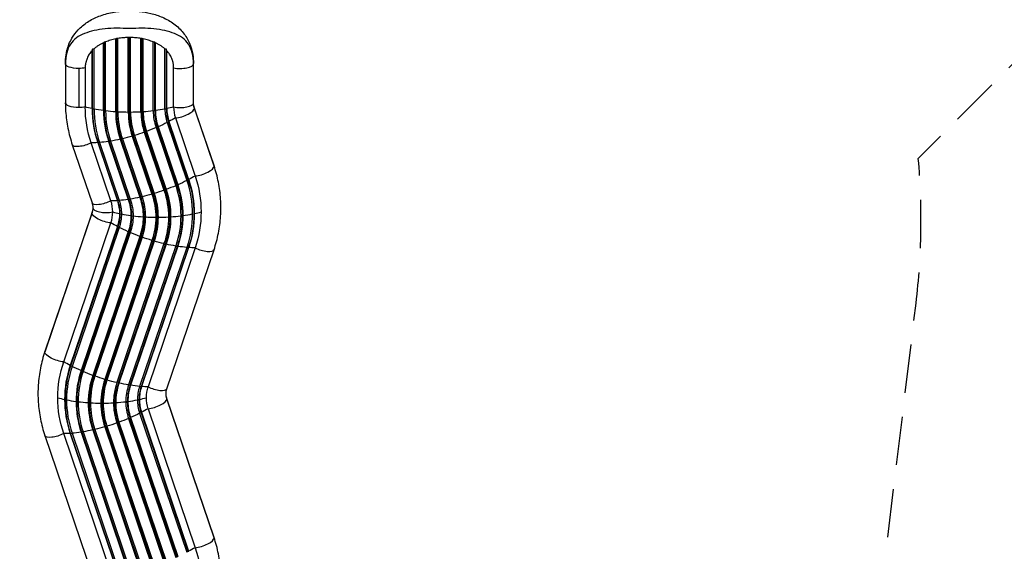
# Model space of a CAD drawing. Units: millimetres. Extents: x -10697 to 12380, y -10131 to 9912.
# Drawn here: x 1177 to 3759, y -7127 to -5734 of the extents above; entities that cross this region are included whole.
import ezdxf

# ---------------------------------------------------------------- set-up
doc = ezdxf.new("R2010")
doc.units = ezdxf.units.MM
doc.header["$LTSCALE"] = 20
doc.linetypes.add('HIDDEN', pattern=[9.525, 6.35, -3.175])
doc.layers.add('2d', color=230, linetype='Continuous')
doc.layers.add('CSA-SafetyZone', color=63, linetype='HIDDEN')

msp = doc.modelspace()

# ---------------------------------------------------------------- linework, layer by layer
at = {"layer": '2d'}
for p, q in [((1430.8, -5976.9), (1430.8, -5783.7)), ((1434.3, -5976), (1434.3, -5783.5)), ((1461.5, -5976.9), (1461.5, -5780.8)), ((1464.5, -5977.9), (1464.5, -5780.7)), ((1467.5, -5976.9), (1467.5, -5780.8)), ((1494.7, -5976), (1494.7, -5783.5)), ((1498.2, -5976.9), (1498.2, -5783.7)), ((1396.4, -5972.3), (1396.4, -5794.8)), ((1398.1, -5973.7), (1398.1, -5792.8)), ((1402, -5973.1), (1402, -5792.4)), ((1428.4, -5975.6), (1428.4, -5784.6)), ((1500.6, -5975.6), (1500.6, -5784.6)), ((1527, -5973.1), (1527, -5792.4)), ((1530.9, -5973.7), (1530.9, -5792.8)), ((1532.6, -5972.3), (1532.6, -5794.8)), ((1366.4, -5967.1), (1366.4, -5815.5)), ((1367.5, -5968.6), (1367.5, -5811.7)), ((1371.6, -5968.2), (1371.6, -5810.5)), ((1557.4, -5968.2), (1557.4, -5810.5)), ((1561.5, -5968.6), (1561.5, -5811.7)), ((1562.6, -5967.1), (1562.6, -5815.5)), ((1296.5, -5849.3), (1296.5, -5951.7)), ((1348.6, -5860.3), (1348.6, -5962.7)), ((1580.4, -5962.7), (1580.4, -5860.3)), ((1632.5, -5951.7), (1632.5, -5849.3)), ((1331.5, -5861.9), (1331.5, -5964.3)), ((1686.3, -6116.5), (1634.6, -5964.4)), ((1367.5, -5968.6), (1366.4, -5967.1)), ((1371.6, -5968.2), (1367.5, -5968.6)), ((1398.1, -5973.7), (1396.4, -5972.3)), ((1402, -5973.1), (1398.1, -5973.7)), ((1430.8, -5976.9), (1428.4, -5975.6)), ((1434.3, -5976), (1430.8, -5976.9)), ((1464.5, -5977.9), (1461.5, -5976.9)), ((1467.5, -5976.9), (1464.5, -5977.9)), ((1498.2, -5976.9), (1494.7, -5976)), ((1500.6, -5975.6), (1498.2, -5976.9)), ((1530.9, -5973.7), (1527, -5973.1)), ((1532.6, -5972.3), (1530.9, -5973.7)), ((1561.5, -5968.6), (1557.4, -5968.2)), ((1562.6, -5967.1), (1561.5, -5968.6)), ((1686.5, -6117.9), (1634.8, -5965.8)), ((1537.9, -6016.4), (1534.3, -6016.9)), ((1539.6, -6014.5), (1537.9, -6016.4)), ((1537.9, -6016.4), (1589.6, -6168.5)), ((1539.6, -6014.5), (1591.3, -6166.6)), ((1567.1, -6002.7), (1563.2, -6003.4)), ((1563.2, -6003.4), (1614.9, -6155.5)), ((1568.2, -6000.9), (1567.1, -6002.7)), ((1567.1, -6002.7), (1618.8, -6154.7)), ((1568.2, -6000.9), (1619.8, -6152.9)), ((1585.2, -5991.5), (1636.8, -6143.6)), ((1474.7, -6039.3), (1471.8, -6039.1)), ((1471.8, -6039.1), (1523.5, -6191.2)), ((1477.5, -6037.4), (1474.7, -6039.3)), ((1474.7, -6039.3), (1526.3, -6191.4)), ((1477.5, -6037.4), (1529.2, -6189.5)), ((1506.8, -6028.8), (1503.5, -6028.9)), ((1503.5, -6028.9), (1555.1, -6181)), ((1509.1, -6026.8), (1506.8, -6028.8)), ((1506.8, -6028.8), (1558.4, -6180.9)), ((1509.1, -6026.8), (1560.8, -6178.9)), ((1534.3, -6016.9), (1585.9, -6168.9)), ((1314.7, -6061.8), (1366.4, -6213.9)), ((1415.8, -6208.8), (1364.2, -6056.8)), ((1382.2, -6057.3), (1381.2, -6056.1)), ((1381.2, -6056.1), (1432.8, -6208.2)), ((1386.1, -6055.7), (1382.2, -6057.3)), ((1382.2, -6057.3), (1433.9, -6209.4)), ((1386.1, -6055.7), (1437.8, -6207.8)), ((1411.4, -6053.8), (1409.7, -6052.9)), ((1409.7, -6052.9), (1461.4, -6205)), ((1415.1, -6052.1), (1411.4, -6053.8)), ((1411.4, -6053.8), (1463.1, -6205.9)), ((1415.1, -6052.1), (1466.7, -6204.1)), ((1442.6, -6047.8), (1440.2, -6047.2)), ((1440.2, -6047.2), (1491.9, -6199.3)), ((1445.9, -6045.9), (1442.6, -6047.8)), ((1442.6, -6047.8), (1494.2, -6199.8)), ((1445.9, -6045.9), (1497.5, -6198)), ((1589.6, -6168.5), (1585.9, -6168.9)), ((1591.3, -6166.6), (1589.6, -6168.5)), ((1618.8, -6154.7), (1614.9, -6155.5)), ((1619.8, -6152.9), (1618.8, -6154.7)), ((1526.3, -6191.4), (1523.5, -6191.2)), ((1529.2, -6189.5), (1526.3, -6191.4)), ((1558.4, -6180.9), (1555.1, -6181)), ((1560.8, -6178.9), (1558.4, -6180.9)), ((1433.9, -6209.4), (1432.8, -6208.2)), ((1437.8, -6207.8), (1433.9, -6209.4)), ((1463.1, -6205.9), (1461.4, -6205)), ((1466.7, -6204.1), (1463.1, -6205.9)), ((1494.2, -6199.8), (1491.9, -6199.3)), ((1497.5, -6198), (1494.2, -6199.8)), ((1366.2, -6240.7), (1242.5, -6604.8)), ((1366.4, -6239.3), (1242.7, -6603.4)), ((1439.5, -6243.4), (1443.6, -6243)), ((1470.1, -6248.6), (1474, -6247.9)), ((1602.9, -6248.6), (1604.6, -6247.2)), ((1633.5, -6243.4), (1634.6, -6242)), ((1292.2, -6630.4), (1415.8, -6266.4)), ((1502.8, -6251.8), (1506.3, -6250.9)), ((1536.5, -6252.8), (1539.5, -6251.7)), ((1570.2, -6251.8), (1572.6, -6250.5)), ((1432.8, -6275.7), (1309.2, -6639.8)), ((1433.9, -6277.5), (1310.2, -6641.6)), ((1437.8, -6278.3), (1314.1, -6642.3)), ((1461.4, -6289.4), (1337.7, -6653.5)), ((1463.1, -6291.3), (1339.4, -6655.4)), ((1466.7, -6291.7), (1343.1, -6655.8)), ((1433.9, -6277.5), (1432.8, -6275.7)), ((1437.8, -6278.3), (1433.9, -6277.5)), ((1463.1, -6291.3), (1461.4, -6289.4)), ((1466.7, -6291.7), (1463.1, -6291.3)), ((1491.9, -6301.7), (1368.2, -6665.8)), ((1494.2, -6303.7), (1370.6, -6667.7)), ((1497.5, -6303.8), (1373.9, -6667.8)), ((1523.5, -6312.3), (1399.8, -6676.4)), ((1526.3, -6314.2), (1402.7, -6678.3)), ((1529.2, -6314), (1405.5, -6678)), ((1555.1, -6320.8), (1431.5, -6684.8)), ((1558.4, -6322.6), (1434.8, -6686.7)), ((1560.8, -6322.1), (1437.1, -6686.1)), ((1494.2, -6303.7), (1491.9, -6301.7)), ((1497.5, -6303.8), (1494.2, -6303.7)), ((1526.3, -6314.2), (1523.5, -6312.3)), ((1529.2, -6314), (1526.3, -6314.2)), ((1558.4, -6322.6), (1555.1, -6320.8)), ((1560.8, -6322.1), (1558.4, -6322.6)), ((1585.9, -6326.9), (1462.3, -6691)), ((1589.6, -6328.7), (1465.9, -6692.8)), ((1591.3, -6327.8), (1467.6, -6691.9)), ((1614.9, -6330.6), (1491.2, -6694.7)), ((1618.8, -6332.2), (1495.1, -6696.2)), ((1619.8, -6331), (1496.2, -6695.1)), ((1636.8, -6331.6), (1513.2, -6695.7)), ((1562.6, -6700.8), (1686.3, -6336.7)), ((1589.6, -6328.7), (1585.9, -6326.9)), ((1591.3, -6327.8), (1589.6, -6328.7)), ((1618.8, -6332.2), (1614.9, -6330.6)), ((1619.8, -6331), (1618.8, -6332.2)), ((1310.2, -6641.6), (1309.2, -6639.8)), ((1314.1, -6642.3), (1310.2, -6641.6)), ((1339.4, -6655.4), (1337.7, -6653.5)), ((1343.1, -6655.8), (1339.4, -6655.4)), ((1370.6, -6667.7), (1368.2, -6665.8)), ((1373.9, -6667.8), (1370.6, -6667.7)), ((1402.7, -6678.3), (1399.8, -6676.4)), ((1405.5, -6678), (1402.7, -6678.3)), ((1434.8, -6686.7), (1431.5, -6684.8)), ((1437.1, -6686.1), (1434.8, -6686.7)), ((1465.9, -6692.8), (1462.3, -6691)), ((1467.6, -6691.9), (1465.9, -6692.8)), ((1495.1, -6696.2), (1491.2, -6694.7)), ((1496.2, -6695.1), (1495.1, -6696.2)), ((1299.6, -6729.9), (1295.5, -6730.3)), ((1330, -6734.8), (1326.1, -6735.5)), ((1362.3, -6737.7), (1358.8, -6738.6)), ((1395.5, -6738.6), (1392.5, -6739.7)), ((1428.6, -6737.4), (1426.2, -6738.6)), ((1460.6, -6734.1), (1458.9, -6735.5)), ((1490.6, -6728.8), (1489.5, -6730.3)), ((1686.3, -7090.2), (1562.6, -6726.2)), ((1686.5, -7091.6), (1562.8, -6727.6)), ((1495.1, -6764.4), (1491.2, -6765.2)), ((1491.2, -6765.2), (1614.9, -7129.2)), ((1496.2, -6762.6), (1495.1, -6764.4)), ((1495.1, -6764.4), (1618.8, -7128.5)), ((1496.2, -6762.6), (1619.8, -7126.7)), ((1513.2, -6753.2), (1636.8, -7117.3)), ((1434.8, -6790.5), (1431.5, -6790.6)), ((1431.5, -6790.6), (1555.1, -7154.7)), ((1437.1, -6788.6), (1434.8, -6790.5)), ((1434.8, -6790.5), (1558.4, -7154.6)), ((1437.1, -6788.6), (1560.8, -7152.7)), ((1465.9, -6778.2), (1462.3, -6778.6)), ((1462.3, -6778.6), (1585.9, -7142.7)), ((1467.6, -6776.3), (1465.9, -6778.2)), ((1465.9, -6778.2), (1589.6, -7142.3)), ((1467.6, -6776.3), (1591.3, -7140.4)), ((1339.4, -6815.6), (1337.7, -6814.7)), ((1337.7, -6814.7), (1461.4, -7178.7)), ((1343.1, -6813.8), (1339.4, -6815.6)), ((1339.4, -6815.6), (1463.1, -7179.6)), ((1343.1, -6813.8), (1466.7, -7177.9)), ((1370.6, -6809.5), (1368.2, -6808.9)), ((1368.2, -6808.9), (1491.9, -7173)), ((1373.9, -6807.7), (1370.6, -6809.5)), ((1370.6, -6809.5), (1494.2, -7173.6)), ((1373.9, -6807.7), (1497.5, -7171.7)), ((1402.7, -6801.1), (1399.8, -6800.8)), ((1399.8, -6800.8), (1523.5, -7164.9)), ((1405.5, -6799.2), (1402.7, -6801.1)), ((1402.7, -6801.1), (1526.3, -7165.2)), ((1405.5, -6799.2), (1529.2, -7163.2)), ((1242.7, -6823.6), (1366.4, -7187.7)), ((1415.8, -7182.6), (1292.2, -6818.5)), ((1310.2, -6819), (1309.2, -6817.9)), ((1309.2, -6817.9), (1432.8, -7181.9)), ((1314.1, -6817.5), (1310.2, -6819)), ((1310.2, -6819), (1433.9, -7183.1)), ((1314.1, -6817.5), (1437.8, -7181.6))]:
    msp.add_line(p, q, dxfattribs=at)
at = {"layer": '2d', "extrusion": (0, 0, -1)}
for centre, major_axis, ratio, start_param, end_param in [((1331.5, -5849.3), (-35, 0), 0.360629, -1.570796, 0), ((1331.5, -5849.3), (35, 0), 0.360629, 1.059799, 1.570796), ((1331.5, -5951.7), (-35, 0), 0.360629, -1.570796, 0), ((1331.5, -5951.7), (35, 0), 0.360629, 1.059799, 1.570796), ((1682.5, -5962.7), (333.9, 0), 0.932709, 2.834827, 3.141593), ((1464.5, -5908), (191, 0), 0.360629, 2.110102, 2.222723), ((1464.5, -5908), (-191, 0), 0.360629, 4.060462, 4.173083), ((1682.5, -5951.7), (50, 0), 0.932709, 2.834827, 3.141593), ((1464.5, -5908), (191, 0), 0.360629, 1.935569, 2.078688), ((1464.5, -5908), (191, 0), 0.360629, 1.761036, 1.904155), ((1464.5, -5908), (-191, 0), 0.360629, -1.555089, -1.41197), ((1464.5, -5908), (191, 0), 0.360629, 1.41197, 1.555089), ((1464.5, -5908), (-191, 0), 0.360629, 4.37903, 4.522149), ((1464.5, -5908), (-191, 0), 0.360629, 4.204497, 4.347616), ((1474.7, -5969.4), (180.9, 61.4), 0.343793, 1.179137, 1.322256), ((1474.7, -5969.4), (180.9, 61.4), 0.343793, 1.035102, 1.147723), ((1474.7, -5969.4), (180.9, 61.4), 0.343793, 1.702735, 1.845854), ((1474.7, -5969.4), (180.9, 61.4), 0.343793, 1.528202, 1.671321), ((1474.7, -5969.4), (180.9, 61.4), 0.343793, 1.353669, 1.496788), ((1347.9, -6050.6), (33.1, 11.3), 0.343793, 1.176031, 3.141593), ((1474.7, -5969.4), (180.9, 61.4), 0.343793, 2.226334, 2.338955), ((1474.7, -5969.4), (180.9, 61.4), 0.343793, 2.051801, 2.19492), ((1474.7, -5969.4), (180.9, 61.4), 0.343793, 1.877268, 2.020387), ((1526.3, -6121.5), (180.9, 61.4), 0.343793, 1.035102, 1.147723), ((1318.5, -6237.6), (333.9, 0), 0.932709, -0.306766, 0), ((1526.3, -6121.5), (180.9, 61.4), 0.343793, 1.353669, 1.496788), ((1318.5, -6247.9), (280.5, 0), 0.932709, -0.306766, 0), ((1318.5, -6248.6), (-284.4, 0), 0.932709, 2.834827, 3.141593), ((1526.3, -6121.5), (180.9, 61.4), 0.343793, 1.179137, 1.322256), ((1318.5, -6247.2), (-286.1, 0), 0.932709, 2.834827, 3.141593), ((1318.5, -6243), (310.9, 0), 0.932709, -0.306766, 0), ((1318.5, -6243.4), (315, 0), 0.932709, -0.306766, 0), ((1318.5, -6242), (316.1, 0), 0.932709, -0.306766, 0), ((1526.3, -6121.5), (180.9, 61.4), 0.343793, 1.702735, 1.845854), ((1318.5, -6251.7), (-215, 0), 0.932709, 2.834827, 3.141593), ((1318.5, -6252.8), (-218, 0), 0.932709, 2.834827, 3.141593), ((1526.3, -6121.5), (180.9, 61.4), 0.343793, 1.528202, 1.671321), ((1318.5, -6251.7), (221, 0), 0.932709, -0.306766, 0), ((1318.5, -6250.9), (-248.2, 0), 0.932709, 2.834827, 3.141593), ((1318.5, -6251.8), (251.7, 0), 0.932709, -0.306766, 0), ((1318.5, -6250.5), (-254.1, 0), 0.932709, 2.834827, 3.141593), ((1399.5, -6202.7), (33.1, 11.3), 0.343793, 1.176031, 3.141593), ((1526.3, -6121.5), (180.9, 61.4), 0.343793, 2.226334, 2.338955), ((1318.5, -6242), (-119.9, 0), 0.932709, 2.834827, 3.141593), ((1318.5, -6243.4), (121, 0), 0.932709, -0.306766, 0), ((1526.3, -6121.5), (180.9, 61.4), 0.343793, 2.051801, 2.19492), ((1318.5, -6243), (-125.1, 0), 0.932709, 2.834827, 3.141593), ((1318.5, -6247.2), (-149.9, 0), 0.932709, 2.834827, 3.141593), ((1318.5, -6248.6), (151.6, 0), 0.932709, -0.306766, 0), ((1526.3, -6121.5), (180.9, 61.4), 0.343793, 1.877268, 2.020387), ((1318.5, -6247.9), (155.5, 0), 0.932709, -0.306766, 0), ((1318.5, -6250.5), (181.9, 0), 0.932709, -0.306766, 0), ((1318.5, -6251.8), (-184.3, 0), 0.932709, 2.834827, 3.141593), ((1318.5, -6250.9), (-187.8, 0), 0.932709, 2.834827, 3.141593), ((1318.5, -6226.6), (50, 0), 0.932709, 0, 0.306766), ((1399.5, -6250.5), (-33.1, 11.3), 0.343793, -0.116232, 0), ((1399.5, -6250.5), (-33.1, 11.3), 0.343793, 4.08516, 6.166953), ((1318.5, -6242), (119.9, 0), 0.932709, 0, 0.306766), ((1318.5, -6243.4), (121, 0), 0.932709, 0, 0.306766), ((1318.5, -6243), (-125.1, 0), 0.932709, 3.141593, 3.448358), ((1318.5, -6247.2), (-149.9, 0), 0.932709, 3.141593, 3.448358), ((1318.5, -6248.6), (-151.6, 0), 0.932709, 3.141593, 3.448358), ((1318.5, -6247.9), (-155.5, 0), 0.932709, 3.141593, 3.448358), ((1318.5, -6247.9), (280.5, 0), 0.932709, 0, 0.306766), ((1318.5, -6248.6), (-284.4, 0), 0.932709, 3.141593, 3.448358), ((1318.5, -6247.2), (286.1, 0), 0.932709, 0, 0.306766), ((1318.5, -6243), (-310.9, 0), 0.932709, 3.141593, 3.448358), ((1318.5, -6243.4), (-315, 0), 0.932709, 3.141593, 3.448358), ((1318.5, -6242), (-316.1, 0), 0.932709, 3.141593, 3.448358), ((1318.5, -6237.6), (-333.9, 0), 0.932709, 3.141593, 3.448358), ((1526.3, -6244.3), (-180.9, 61.4), 0.343793, -1.147723, -1.035102), ((1318.5, -6250.5), (181.9, 0), 0.932709, 0, 0.306766), ((1318.5, -6251.8), (-184.3, 0), 0.932709, 3.141593, 3.448358), ((1318.5, -6250.9), (187.8, 0), 0.932709, 0, 0.306766), ((1318.5, -6251.7), (-215, 0), 0.932709, 3.141593, 3.448358), ((1318.5, -6252.8), (-218, 0), 0.932709, 3.141593, 3.448358), ((1318.5, -6251.7), (221, 0), 0.932709, 0, 0.306766), ((1318.5, -6250.9), (248.2, 0), 0.932709, 0, 0.306766), ((1318.5, -6251.8), (-251.7, 0), 0.932709, 3.141593, 3.448358), ((1318.5, -6250.5), (254.1, 0), 0.932709, 0, 0.306766), ((1526.3, -6244.3), (-180.9, 61.4), 0.343793, -1.322256, -1.179137), ((1526.3, -6244.3), (-180.9, 61.4), 0.343793, -1.496788, -1.353669), ((1526.3, -6244.3), (-180.9, 61.4), 0.343793, 4.611864, 4.754983), ((1526.3, -6244.3), (-180.9, 61.4), 0.343793, 4.437331, 4.58045), ((1526.3, -6244.3), (-180.9, 61.4), 0.343793, 4.262798, 4.405917), ((1526.3, -6244.3), (-180.9, 61.4), 0.343793, 4.088265, 4.231384), ((1526.3, -6244.3), (-180.9, 61.4), 0.343793, 3.94423, 4.056851), ((1275.9, -6614.6), (-33.1, 11.3), 0.343793, -0.116232, 0), ((1275.9, -6614.6), (-33.1, 11.3), 0.343793, 4.08516, 6.166953), ((1610.5, -6724.5), (-333.9, 0), 0.932709, 0, 0.306766), ((1402.7, -6608.3), (-180.9, 61.4), 0.343793, -1.147723, -1.035102), ((1402.7, -6608.3), (-180.9, 61.4), 0.343793, -1.322256, -1.179137), ((1402.7, -6608.3), (-180.9, 61.4), 0.343793, -1.496788, -1.353669), ((1402.7, -6608.3), (-180.9, 61.4), 0.343793, 4.611864, 4.754983), ((1402.7, -6608.3), (-180.9, 61.4), 0.343793, 4.437331, 4.58045), ((1402.7, -6608.3), (-180.9, 61.4), 0.343793, 4.262798, 4.405917), ((1402.7, -6608.3), (-180.9, 61.4), 0.343793, 4.088265, 4.231384), ((1402.7, -6608.3), (-180.9, 61.4), 0.343793, 3.94423, 4.056851), ((1610.5, -6713.5), (-50, 0), 0.932709, -0.306766, 0), ((1610.5, -6724.5), (-333.9, 0), 0.932709, -0.306766, 0), ((1402.7, -6731.1), (180.9, 61.4), 0.343793, 1.179137, 1.322256), ((1402.7, -6731.1), (180.9, 61.4), 0.343793, 1.035102, 1.147723), ((1402.7, -6731.1), (180.9, 61.4), 0.343793, 1.528202, 1.671321), ((1402.7, -6731.1), (180.9, 61.4), 0.343793, 1.353669, 1.496788), ((1402.7, -6731.1), (180.9, 61.4), 0.343793, 2.051801, 2.19492), ((1402.7, -6731.1), (180.9, 61.4), 0.343793, 1.877268, 2.020387), ((1402.7, -6731.1), (180.9, 61.4), 0.343793, 1.702735, 1.845854), ((1275.9, -6812.3), (33.1, 11.3), 0.343793, 1.176031, 3.141593), ((1402.7, -6731.1), (180.9, 61.4), 0.343793, 2.226334, 2.338955), ((1526.3, -7095.2), (180.9, 61.4), 0.343793, 1.035102, 1.147723), ((1318.5, -7211.4), (333.9, 0), 0.932709, -0.306766, 0)]:
    msp.add_ellipse(centre, major_axis=major_axis, ratio=ratio, start_param=start_param, end_param=end_param, dxfattribs=at)
at = {"layer": '2d'}
for centre, major_axis, ratio, start_param, end_param in [((1597.5, -5849.3), (-35, 0), 0.360629, 1.059799, 3.141593), ((1597.5, -5951.7), (-35, 0), 0.360629, 1.059799, 3.141593), ((1682.5, -5962.7), (102.1, 0), 0.932709, 3.141593, 3.448358), ((1601.5, -5975.7), (33.1, 11.3), 0.343793, -0.116232, 0), ((1682.5, -5967.1), (316.1, 0), 0.932709, 3.141593, 3.448358), ((1682.5, -5968.6), (315, 0), 0.932709, 3.141593, 3.448358), ((1682.5, -5968.2), (310.9, 0), 0.932709, 3.141593, 3.448358), ((1682.5, -5972.3), (-286.1, 0), 0.932709, 0, 0.306766), ((1682.5, -5973.7), (-284.4, 0), 0.932709, 0, 0.306766), ((1682.5, -5973.1), (-280.5, 0), 0.932709, 0, 0.306766), ((1682.5, -5975.6), (-254.1, 0), 0.932709, 0, 0.306766), ((1682.5, -5976.9), (251.7, 0), 0.932709, 3.141593, 3.448358), ((1682.5, -5976), (248.2, 0), 0.932709, 3.141593, 3.448358), ((1682.5, -5976.9), (221, 0), 0.932709, 3.141593, 3.448358), ((1682.5, -5977.9), (218, 0), 0.932709, 3.141593, 3.448358), ((1682.5, -5976.9), (215, 0), 0.932709, 3.141593, 3.448358), ((1682.5, -5976), (187.8, 0), 0.932709, 3.141593, 3.448358), ((1682.5, -5976.9), (-184.3, 0), 0.932709, 0, 0.306766), ((1682.5, -5975.6), (181.9, 0), 0.932709, 3.141593, 3.448358), ((1682.5, -5973.1), (155.5, 0), 0.932709, 3.141593, 3.448358), ((1682.5, -5973.7), (-151.6, 0), 0.932709, 0, 0.306766), ((1682.5, -5972.3), (149.9, 0), 0.932709, 3.141593, 3.448358), ((1682.5, -5968.2), (125.1, 0), 0.932709, 3.141593, 3.448358), ((1682.5, -5968.6), (-121, 0), 0.932709, 0, 0.306766), ((1682.5, -5967.1), (-119.9, 0), 0.932709, 0, 0.306766), ((1601.5, -5975.7), (33.1, 11.3), 0.343793, 4.08516, 6.166953), ((1653.1, -6127.7), (33.1, 11.3), 0.343793, 4.08516, 6.166953), ((1653.1, -6127.7), (33.1, 11.3), 0.343793, -0.116232, 0), ((1318.5, -6237.6), (-102.1, 0), 0.932709, 3.141593, 3.448358), ((1403.5, -6226.6), (-35, 0), 0.360629, 0, 2.081793), ((1318.5, -6237.6), (-102.1, 0), 0.932709, 2.834827, 3.141593), ((1536.5, -6182.9), (191, 0), 0.360629, 4.060462, 4.173083), ((1536.5, -6182.9), (-191, 0), 0.360629, 1.062905, 1.206024), ((1536.5, -6182.9), (-191, 0), 0.360629, 1.237437, 1.380556), ((1536.5, -6182.9), (-191, 0), 0.360629, 1.761036, 1.904155), ((1536.5, -6182.9), (-191, 0), 0.360629, 1.935569, 2.078688), ((1536.5, -6182.9), (-191, 0), 0.360629, 2.110102, 2.222723), ((1536.5, -6182.9), (191, 0), 0.360629, 4.553563, 4.696682), ((1536.5, -6182.9), (-191, 0), 0.360629, 1.586503, 1.729622), ((1653.1, -6325.5), (-33.1, 11.3), 0.343793, 1.176031, 3.141593), ((1610.5, -6728.8), (-316.1, 0), 0.932709, -0.306766, 0), ((1610.5, -6730.3), (-315, 0), 0.932709, -0.306766, 0), ((1610.5, -6729.9), (310.9, 0), 0.932709, 2.834827, 3.141593), ((1610.5, -6734.1), (-286.1, 0), 0.932709, -0.306766, 0), ((1610.5, -6735.5), (-284.4, 0), 0.932709, -0.306766, 0), ((1610.5, -6734.8), (-280.5, 0), 0.932709, -0.306766, 0), ((1610.5, -6737.4), (254.1, 0), 0.932709, 2.834827, 3.141593), ((1610.5, -6738.6), (251.7, 0), 0.932709, 2.834827, 3.141593), ((1610.5, -6737.7), (-248.2, 0), 0.932709, -0.306766, 0), ((1610.5, -6738.6), (-221, 0), 0.932709, -0.306766, 0), ((1610.5, -6739.7), (-218, 0), 0.932709, -0.306766, 0), ((1610.5, -6738.6), (-215, 0), 0.932709, -0.306766, 0), ((1610.5, -6737.7), (-187.8, 0), 0.932709, -0.306766, 0), ((1610.5, -6738.6), (184.3, 0), 0.932709, 2.834827, 3.141593), ((1610.5, -6737.4), (181.9, 0), 0.932709, 2.834827, 3.141593), ((1610.5, -6734.8), (-155.5, 0), 0.932709, -0.306766, 0), ((1610.5, -6735.5), (151.6, 0), 0.932709, 2.834827, 3.141593), ((1610.5, -6734.1), (-149.9, 0), 0.932709, -0.306766, 0), ((1610.5, -6729.9), (-125.1, 0), 0.932709, -0.306766, 0), ((1610.5, -6730.3), (121, 0), 0.932709, 2.834827, 3.141593), ((1610.5, -6728.8), (-119.9, 0), 0.932709, -0.306766, 0), ((1610.5, -6724.5), (102.1, 0), 0.932709, 2.834827, 3.141593), ((1529.5, -6689.5), (-33.1, 11.3), 0.343793, 1.176031, 3.141593), ((1392.5, -6669.7), (-191, 0), 0.360629, 0.91887, 1.031491), ((1610.5, -6728.8), (316.1, 0), 0.932709, 3.141593, 3.448358), ((1610.5, -6730.3), (-315, 0), 0.932709, 0, 0.306766), ((1610.5, -6729.9), (310.9, 0), 0.932709, 3.141593, 3.448358), ((1392.5, -6669.7), (191, 0), 0.360629, 4.204497, 4.347616), ((1610.5, -6734.1), (286.1, 0), 0.932709, 3.141593, 3.448358), ((1610.5, -6735.5), (-284.4, 0), 0.932709, 0, 0.306766), ((1610.5, -6734.8), (-280.5, 0), 0.932709, 0, 0.306766), ((1392.5, -6669.7), (-191, 0), 0.360629, 1.237437, 1.380556), ((1610.5, -6737.4), (254.1, 0), 0.932709, 3.141593, 3.448358), ((1610.5, -6738.6), (-251.7, 0), 0.932709, 0, 0.306766), ((1610.5, -6737.7), (-248.2, 0), 0.932709, 0, 0.306766), ((1392.5, -6669.7), (191, 0), 0.360629, 4.553563, 4.696682), ((1610.5, -6738.6), (221, 0), 0.932709, 3.141593, 3.448358), ((1610.5, -6739.7), (-218, 0), 0.932709, 0, 0.306766), ((1392.5, -6669.7), (191, 0), 0.360629, -1.555089, -1.41197), ((1610.5, -6738.6), (215, 0), 0.932709, 3.141593, 3.448358), ((1610.5, -6737.7), (187.8, 0), 0.932709, 3.141593, 3.448358), ((1610.5, -6738.6), (184.3, 0), 0.932709, 3.141593, 3.448358), ((1392.5, -6669.7), (191, 0), 0.360629, -1.380556, -1.237437), ((1610.5, -6737.4), (-181.9, 0), 0.932709, 0, 0.306766), ((1610.5, -6734.8), (155.5, 0), 0.932709, 3.141593, 3.448358), ((1610.5, -6735.5), (-151.6, 0), 0.932709, 0, 0.306766), ((1392.5, -6669.7), (191, 0), 0.360629, -1.206024, -1.062905), ((1610.5, -6734.1), (149.9, 0), 0.932709, 3.141593, 3.448358), ((1610.5, -6729.9), (125.1, 0), 0.932709, 3.141593, 3.448358), ((1610.5, -6730.3), (121, 0), 0.932709, 3.141593, 3.448358), ((1392.5, -6669.7), (-191, 0), 0.360629, 2.110102, 2.222723), ((1610.5, -6728.8), (-119.9, 0), 0.932709, 0, 0.306766), ((1610.5, -6724.5), (-102.1, 0), 0.932709, 0, 0.306766), ((1529.5, -6737.4), (33.1, 11.3), 0.343793, 4.08516, 6.166953), ((1529.5, -6737.4), (33.1, 11.3), 0.343793, -0.116232, 0), ((1653.1, -7101.5), (33.1, 11.3), 0.343793, 4.08516, 6.166953), ((1653.1, -7101.5), (33.1, 11.3), 0.343793, -0.116232, 0)]:
    msp.add_ellipse(centre, major_axis=major_axis, ratio=ratio, start_param=start_param, end_param=end_param, dxfattribs=at)
for points, knots in [([(1296.5, -5849.3), (1296.5, -5845.4), (1296.7, -5841.6), (1297.7, -5830.1), (1298.8, -5822.5), (1303.2, -5803.3), (1308, -5792.4), (1318.3, -5775.1), (1323.7, -5767.6), (1337.3, -5753), (1345.6, -5746.2), (1363.8, -5734.3), (1373.8, -5729.3), (1395.4, -5720.9), (1407.3, -5717.4), (1431.6, -5712.7), (1444.1, -5711.4), (1467.8, -5710.6), (1479.3, -5711.1), (1500.6, -5713.3), (1510.8, -5715.1), (1531.2, -5720.2), (1541.4, -5723.7), (1561.8, -5732.5), (1571.9, -5738.2), (1590.2, -5751.7), (1598.7, -5759.7), (1612.2, -5777), (1617.6, -5785.8), (1626.1, -5804.9), (1628.8, -5815.1), (1631.7, -5833.2), (1632.5, -5841), (1632.5, -5849.3)], [0, 0, 0, 0, 1.218774, 1.218774, 3.714893, 3.714893, 7.569562, 7.569562, 10.693142, 10.693142, 14.390893, 14.390893, 18.103482, 18.103482, 22.051107, 22.051107, 25.823782, 25.823782, 29.203894, 29.203894, 32.368456, 32.368456, 35.881957, 35.881957, 39.767887, 39.767887, 43.689002, 43.689002, 47.312641, 47.312641, 50.654724, 50.654724, 53.22756, 53.22756, 53.22756, 53.22756]), ([(1461.5, -5780.8), (1459.2, -5780.9), (1456.9, -5781), (1452.3, -5781.2), (1450, -5781.4), (1445.5, -5781.8), (1443.2, -5782.1), (1438.7, -5782.7), (1436.5, -5783.1), (1434.3, -5783.5)], [0, 0, 0, 0, 0.00689151, 0.00689151, 0.01378302, 0.01378302, 0.02067453, 0.02067453, 0.02756605, 0.02756605, 0.02756605, 0.02756605]), ([(1494.7, -5783.5), (1492.5, -5783.1), (1490.3, -5782.7), (1485.8, -5782.1), (1483.5, -5781.8), (1479, -5781.4), (1476.7, -5781.2), (1472.1, -5781), (1469.8, -5780.9), (1467.5, -5780.8)], [0, 0, 0, 0, 0.00689158, 0.00689158, 0.01378315, 0.01378315, 0.02067473, 0.02067473, 0.0275663, 0.0275663, 0.0275663, 0.0275663]), ([(1396.4, -5794.8), (1394, -5795.9), (1391.8, -5797), (1387.4, -5799.3), (1385.2, -5800.6), (1381.1, -5803.1), (1379.1, -5804.5), (1375.2, -5807.4), (1373.4, -5808.9), (1371.6, -5810.5)], [0, 0, 0, 0, 0.00865513, 0.00865513, 0.01731026, 0.01731026, 0.02596539, 0.02596539, 0.03462052, 0.03462052, 0.03462052, 0.03462052]), ([(1428.4, -5784.6), (1423.7, -5785.6), (1419.2, -5786.7), (1410.4, -5789.2), (1406.1, -5790.7), (1402, -5792.4)], [0, 0, 0, 0, 0.01473755, 0.01473755, 0.0294751, 0.0294751, 0.0294751, 0.0294751]), ([(1527, -5792.4), (1522.9, -5790.7), (1518.6, -5789.3), (1509.8, -5786.7), (1505.3, -5785.6), (1500.6, -5784.6)], [0, 0, 0, 0, 0.01473755, 0.01473755, 0.02947509, 0.02947509, 0.02947509, 0.02947509]), ([(1557.4, -5810.5), (1555.6, -5808.9), (1553.8, -5807.4), (1549.9, -5804.5), (1547.9, -5803.1), (1543.8, -5800.6), (1541.6, -5799.3), (1537.2, -5797), (1535, -5795.9), (1532.6, -5794.8)], [0, 0, 0, 0, 0.00865435, 0.00865435, 0.0173087, 0.0173087, 0.02596305, 0.02596305, 0.0346174, 0.0346174, 0.0346174, 0.0346174]), ([(1366.4, -5815.5), (1363.7, -5818.4), (1361.2, -5821.4), (1358, -5826.4), (1357, -5828.1), (1355.2, -5831.7), (1354.4, -5833.5), (1352.9, -5837.3), (1352.2, -5839.2), (1351.2, -5842.2), (1350.9, -5843.2), (1350.3, -5845.2), (1350, -5846.2), (1349.5, -5848.2), (1349.3, -5849.3), (1349, -5851.4), (1348.9, -5852.5), (1348.7, -5854.7), (1348.7, -5855.8), (1348.6, -5858), (1348.6, -5859.2), (1348.6, -5860.3)], [0, 0, 0, 0, 0.01444166, 0.01444166, 0.02166249, 0.02166249, 0.02888332, 0.02888332, 0.03610415, 0.03610415, 0.03971456, 0.03971456, 0.04332498, 0.04332498, 0.04693539, 0.04693539, 0.05054581, 0.05054581, 0.05415622, 0.05415622, 0.05776664, 0.05776664, 0.05776664, 0.05776664]), ([(1580.4, -5860.3), (1580.4, -5859.2), (1580.4, -5858.1), (1580.3, -5855.8), (1580.3, -5854.7), (1580.1, -5852.5), (1580, -5851.5), (1579.7, -5849.3), (1579.5, -5848.3), (1579, -5846.2), (1578.7, -5845.2), (1578.1, -5843.2), (1577.8, -5842.2), (1576.8, -5839.3), (1576.1, -5837.3), (1575, -5834.5), (1574.6, -5833.6), (1573.7, -5831.7), (1573.3, -5830.8), (1572, -5828.1), (1571, -5826.4), (1567.8, -5821.4), (1565.3, -5818.4), (1562.6, -5815.5)], [0, 0, 0, 0, 0.00360417, 0.00360417, 0.00720834, 0.00720834, 0.01081251, 0.01081251, 0.01441668, 0.01441668, 0.01802085, 0.01802085, 0.02162502, 0.02162502, 0.02883336, 0.02883336, 0.03243753, 0.03243753, 0.0360417, 0.0360417, 0.04325003, 0.04325003, 0.05766671, 0.05766671, 0.05766671, 0.05766671]), ([(1296.5, -5951.7), (1296.5, -5959.2), (1296.7, -5966.7), (1297.7, -5981.5), (1298.5, -5989), (1300.4, -6003.8), (1301.6, -6011.2), (1304.6, -6025.8), (1306.3, -6033.1), (1310.2, -6047.6), (1312.3, -6054.7), (1314.7, -6061.8)], [4.712389, 4.712389, 4.712389, 4.712389, 4.7737421, 4.7737421, 4.8350953, 4.8350953, 4.8964484, 4.8964484, 4.9578015, 4.9578015, 5.0191547, 5.0191547, 5.0191547, 5.0191547]), ([(1634.6, -5964.4), (1634.3, -5963.6), (1634.1, -5962.7), (1633.6, -5961.1), (1633.4, -5960.2), (1633.1, -5958.5), (1632.9, -5957.7), (1632.7, -5956), (1632.6, -5955.1), (1632.5, -5953.4), (1632.5, -5952.6), (1632.5, -5951.7)], [1.2640306, 1.2640306, 1.2640306, 1.2640306, 1.3253838, 1.3253838, 1.3867369, 1.3867369, 1.44809, 1.44809, 1.5094432, 1.5094432, 1.5707963, 1.5707963, 1.5707963, 1.5707963]), ([(1686.3, -6336.7), (1691.1, -6322.5), (1695, -6308), (1700.8, -6278.7), (1702.8, -6263.9), (1704.7, -6234.1), (1704.7, -6219.1), (1702.8, -6189.3), (1700.8, -6174.5), (1695, -6145.2), (1691.1, -6130.7), (1686.3, -6116.5)], [1.2640306, 1.2640306, 1.2640306, 1.2640306, 1.3867369, 1.3867369, 1.5094432, 1.5094432, 1.6321495, 1.6321495, 1.7548557, 1.7548557, 1.877562, 1.877562, 1.877562, 1.877562]), ([(1366.4, -6213.9), (1366.7, -6214.7), (1366.9, -6215.6), (1367.4, -6217.3), (1367.6, -6218.1), (1367.9, -6219.8), (1368.1, -6220.6), (1368.3, -6222.3), (1368.4, -6223.2), (1368.5, -6224.9), (1368.5, -6225.7), (1368.5, -6226.6)], [4.4056233, 4.4056233, 4.4056233, 4.4056233, 4.4669764, 4.4669764, 4.5283296, 4.5283296, 4.5896827, 4.5896827, 4.6510358, 4.6510358, 4.712389, 4.712389, 4.712389, 4.712389]), ([(1368.5, -6226.6), (1368.5, -6227.5), (1368.5, -6228.3), (1368.4, -6230), (1368.3, -6230.9), (1368.1, -6232.6), (1367.9, -6233.4), (1367.6, -6235.1), (1367.4, -6235.9), (1366.9, -6237.6), (1366.7, -6238.5), (1366.4, -6239.3)], [4.712389, 4.712389, 4.712389, 4.712389, 4.7737421, 4.7737421, 4.8350953, 4.8350953, 4.8964484, 4.8964484, 4.9578015, 4.9578015, 5.0191547, 5.0191547, 5.0191547, 5.0191547]), ([(1242.7, -6603.4), (1237.9, -6617.6), (1234, -6632), (1228.2, -6661.4), (1226.2, -6676.2), (1224.3, -6706), (1224.3, -6721), (1226.2, -6750.7), (1228.2, -6765.6), (1234, -6794.9), (1237.9, -6809.4), (1242.7, -6823.6)], [4.4056233, 4.4056233, 4.4056233, 4.4056233, 4.5283296, 4.5283296, 4.6510358, 4.6510358, 4.7737421, 4.7737421, 4.8964484, 4.8964484, 5.0191547, 5.0191547, 5.0191547, 5.0191547]), ([(1560.5, -6713.5), (1560.5, -6712.6), (1560.5, -6711.8), (1560.6, -6710.1), (1560.7, -6709.2), (1560.9, -6707.5), (1561.1, -6706.7), (1561.4, -6705), (1561.6, -6704.1), (1562.1, -6702.5), (1562.3, -6701.6), (1562.6, -6700.8)], [1.5707963, 1.5707963, 1.5707963, 1.5707963, 1.6321495, 1.6321495, 1.6935026, 1.6935026, 1.7548557, 1.7548557, 1.8162089, 1.8162089, 1.877562, 1.877562, 1.877562, 1.877562]), ([(1562.6, -6726.2), (1562.3, -6725.3), (1562.1, -6724.5), (1561.6, -6722.8), (1561.4, -6722), (1561.1, -6720.3), (1560.9, -6719.4), (1560.7, -6717.7), (1560.6, -6716.9), (1560.5, -6715.2), (1560.5, -6714.3), (1560.5, -6713.5)], [1.2640306, 1.2640306, 1.2640306, 1.2640306, 1.3253838, 1.3253838, 1.3867369, 1.3867369, 1.44809, 1.44809, 1.5094432, 1.5094432, 1.5707963, 1.5707963, 1.5707963, 1.5707963]), ([(1686.3, -7310.5), (1691.1, -7296.3), (1695, -7281.8), (1700.8, -7252.5), (1702.8, -7237.6), (1704.7, -7207.8), (1704.7, -7192.9), (1702.8, -7163.1), (1700.8, -7148.2), (1695, -7118.9), (1691.1, -7104.4), (1686.3, -7090.2)], [1.2640306, 1.2640306, 1.2640306, 1.2640306, 1.3867369, 1.3867369, 1.5094432, 1.5094432, 1.6321495, 1.6321495, 1.7548557, 1.7548557, 1.877562, 1.877562, 1.877562, 1.877562])]:
    msp.add_open_spline(points, degree=3, knots=knots, dxfattribs=at)
for points in [[(1632.5, -5849.3), (1632.5, -5840.7), (1630.2, -5819.2), (1620.2, -5797.6), (1604.4, -5780.8), (1583.1, -5770), (1557.7, -5761.9), (1528.8, -5758), (1497.7, -5755.7), (1464.5, -5758.5), (1431.3, -5755.7), (1400.2, -5758), (1371.3, -5761.9), (1345.9, -5770), (1324.6, -5780.8), (1308.8, -5797.6), (1298.8, -5819.2), (1296.5, -5840.7), (1296.5, -5849.3)], [(1430.8, -5783.7), (1430, -5784), (1429.2, -5784.3), (1428.4, -5784.6)], [(1434.3, -5783.5), (1433.1, -5783.6), (1432, -5783.7), (1430.8, -5783.7)], [(1464.5, -5780.7), (1463.5, -5780.8), (1462.5, -5780.8), (1461.5, -5780.8)], [(1467.5, -5780.8), (1466.5, -5780.8), (1465.5, -5780.8), (1464.5, -5780.7)], [(1498.2, -5783.7), (1497, -5783.7), (1495.9, -5783.6), (1494.7, -5783.5)], [(1500.6, -5784.6), (1499.8, -5784.3), (1499, -5784), (1498.2, -5783.7)], [(1398.1, -5792.8), (1397.6, -5793.5), (1397, -5794.2), (1396.4, -5794.8)], [(1402, -5792.4), (1400.7, -5792.6), (1399.4, -5792.8), (1398.1, -5792.8)], [(1530.9, -5792.8), (1529.6, -5792.8), (1528.3, -5792.6), (1527, -5792.4)], [(1532.6, -5794.8), (1532, -5794.2), (1531.4, -5793.5), (1530.9, -5792.8)], [(1367.5, -5811.7), (1367.1, -5813), (1366.8, -5814.2), (1366.4, -5815.5)], [(1371.6, -5810.5), (1370.3, -5810.9), (1368.9, -5811.3), (1367.5, -5811.7)], [(1561.5, -5811.7), (1560.1, -5811.3), (1558.7, -5810.9), (1557.4, -5810.5)], [(1562.6, -5815.5), (1562.2, -5814.2), (1561.9, -5813), (1561.5, -5811.7)]]:
    msp.add_open_spline(points, degree=3, dxfattribs=at)
at = {"layer": 'CSA-SafetyZone', "flags": 128}
msp.add_lwpolyline([(-7208.6, 9352.8), (-10137.6, 6423.8, 0.205492), (-10696.4, 5024.9), (-10674.6, 4162.7, 0.125227), (-10430, 3293.9), (-8713.7, 321.2), (-9035.4, 76.9, 0.968591), (-6303.5, -3785.7), (-6303.5, -5465.6, 0.414214), (-4393.5, -7375.6), (-2723.6, -7375.6, 0.367214), (-424.4, -7922), (-352.4, -8520.1, 0.886816), (3281.4, -8520.1), (3527.4, -6477.1, 0.051961), (3533.4, -6097.8), (4464.3, -5166.9, 0.01813), (4596.8, -5159.6, 0.179667), (6716.6, -5972.7), (8749.6, -5994.4, 0.414214), (10579.6, -4164.4), (10579.6, -3571.4, 0.411572), (8799.5, -1742), (7535.7, -1719.1), (8418.5, -190.1, 0.183422), (9701, 16.1), (11204.2, 881.1, 0.268615), (12161.5, 2538.7), (12159.6, 4274, 0.267279), (11246.9, 5855.6), (9744.3, 6725.9, 0.268899), (7828.5, 6725.3), (6328.4, 5854.9, 0.227212), (5437.7, 4548), (5074, 5177.9, 0.845205), (1947, 6983.2), (1910, 6983.2), (1910, 8002.2, 0.414214), (0, 9912.2), (-5858, 9912.2, 0.198912)], format="xyb", close=True, dxfattribs=at)

doc.saveas('drawing.dxf')
